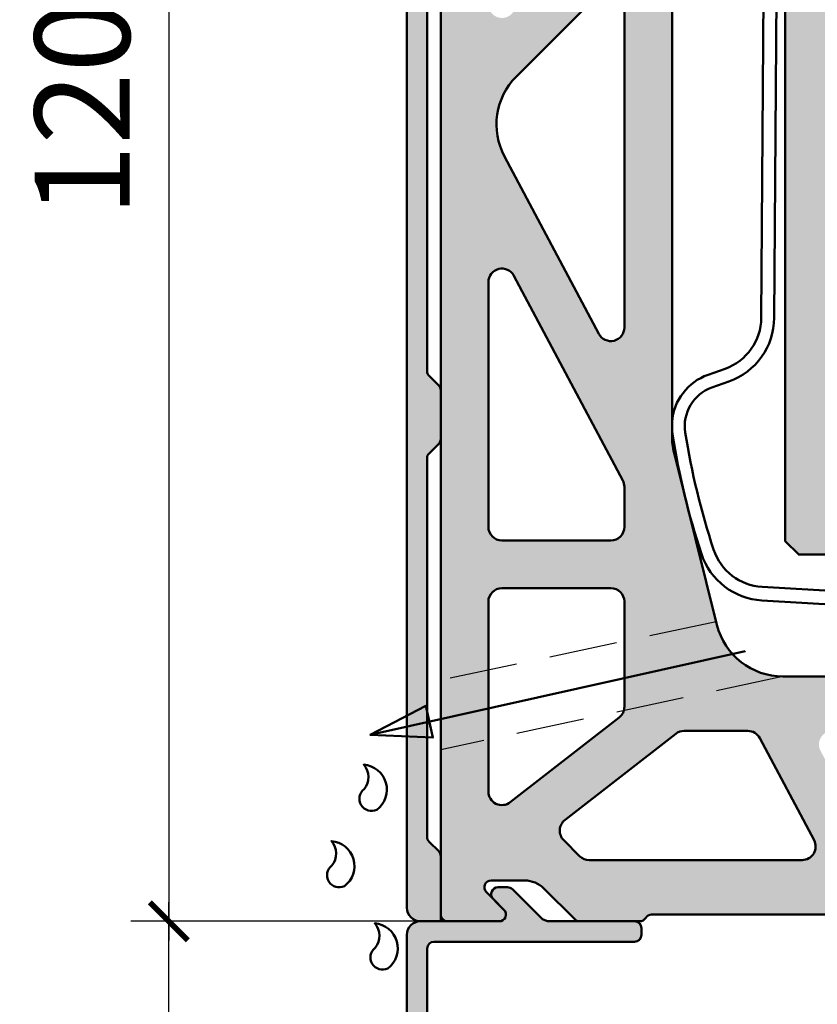
# Model space of a CAD drawing. Units: millimetres. Extents: x 8843 to 10743, y 43569 to 45096.
# Drawn here: x 9837 to 9896, y 44212 to 44285 of the extents above; entities that cross this region are included whole.
import ezdxf

# ---------------------------------------------------------------- set-up
doc = ezdxf.new("R2010")
doc.units = ezdxf.units.MM
doc.header["$LTSCALE"] = 20
doc.header["$PDMODE"] = 35
doc.header["$PDSIZE"] = 2
doc.linetypes.add('VERDECKT', pattern=[0.375, 0.25, -0.125])
doc.layers.get('0').update_dxf_attribs({"lineweight": 50})
doc.layers.add('AL_HIDD', color=254, linetype='VERDECKT')
doc.layers.add('SPACER', color=253, linetype='Continuous')
for name, color, linetype, lineweight in [('AL_sFL_CONT', 7, 'Continuous', 50), ('AL_sFL_HATCH', 253, 'Continuous', 50), ('GL_CONT', 255, 'Continuous', 50), ('MASSE', 254, 'Continuous', 25)]:
    doc.layers.add(name, color=color, linetype=linetype, lineweight=lineweight)
doc.layers.add('GL_HATCH', color=7, linetype='Continuous', lineweight=18, true_color=0xc6d8fb)
doc.styles.add('DIM', font='arial.ttf')
doc.dimstyles.new('BERGER_TD', dxfattribs={"dimtxt": 5, "dimasz": 2, "dimexe": 2, "dimexo": 2, "dimgap": 2, "dimtad": 1, "dimdec": 0, "dimdsep": 46, "dimtxsty": 'DIM', "dimblk": 'ARCHTICK', "dimcen": 4, "dimdle": 1, "dimclrd": 254, "dimclre": 256, "dimclrt": 254, "dimadec": 0, "dimazin": 0, "dimtfac": 0.7, "dimtdec": 0, "dimtix": 1, "dimtmove": 0, "dimatfit": 3, "dimfxl": 1, "dimtvp": 2, "dimtfillclr": 6, "dimtolj": 1, "dimtzin": 0, "dimlwd": -1, "dimlwe": -1, "dimarcsym": 0})

# ---------------------------------------------------------------- blocks, each defined once
blk = doc.blocks.new('*U11')
at = {"layer": 'GL_HATCH'}
blk.add_hatch(color=256, dxfattribs=at).paths.add_polyline_path([(0.9999999999999999, -5), (0, -4), (4.898587196589413e-16, 4), (1.000000000000001, 5), (158.4681641809134, 5), (158.4681641809134, -5)], flags=0)
at = {"color": 0, "linetype": 'ByBlock', "lineweight": -2}
blk.add_lwpolyline([(0.9999999999999999, -5), (0, -4), (4.898587196589413e-16, 4), (1.000000000000001, 5), (158.4681641809134, 5), (158.4681641809134, -5)], close=True, dxfattribs=at)
blk = doc.blocks.new('*U10')
at = {"layer": 'GL_CONT'}
blk.add_blockref('*U11', (0, -5), dxfattribs=at)
blk = doc.blocks.new('_ArchTick')
at = {"color": 0, "linetype": 'ByBlock', "const_width": 0.15}
blk.add_lwpolyline([(-0.5, -0.5), (0.5, 0.5)], dxfattribs=at)
blk = doc.blocks.new('*D33')
at = {"layer": 'Defpoints', "color": 0, "ltscale": 4, "transparency": 16777216}
for p in [(9866.9486376555, 44337.78838654415), (9847.967055516176, 44218.28838654415), (9868.448637655456, 44218.28838654415)]:
    blk.add_point(p, dxfattribs=at)
at = {"layer": 'MASSE', "ltscale": 4, "transparency": 16777216}
for p, q in [((9847.967055516176, 44339.18838654416), (9847.967055516176, 44216.88838654415)), ((9864.1486376555, 44337.78838654415), (9845.167055516176, 44337.78838654415)), ((9865.648637655457, 44218.28838654415), (9845.167055516176, 44218.28838654415))]:
    blk.add_line(p, q, dxfattribs=at)
at = {"layer": 'MASSE', "ltscale": 4, "transparency": 16777216, "xscale": 2.8, "yscale": 2.8, "zscale": 2.8}
for p, rotation in [((9847.967055516176, 44337.78838654415), 90), ((9847.967055516176, 44218.28838654415), 270)]:
    blk.add_blockref('_ArchTick', p, dxfattribs=dict(at, rotation=rotation))
at = {"layer": 'MASSE', "color": 7, "ltscale": 4, "transparency": 16777216, "insert": (9841.593044602132, 44278.03838654415), "char_height": 7, "attachment_point": 5, "rotation": 90, "style": 'DIM'}
blk.add_mtext('\\A1;120', dxfattribs=at)
blk = doc.blocks.new('Tropfen')
at = {"ltscale": 4}
for points in [[(0.03405550521347323, -1.800505343424447, 0.9003572864238325), (0.9572354523606919, -3.315758746950451, 0.6921870999900295), (0, 0, -0.3722078468903733)], [(-2.348987413535724, -7.421649174721097, 0.9003572864238325), (-1.425807466388505, -8.9369025782471, 0.6921870999900295), (-2.383042918749197, -5.621143831296649, -0.3722078468903733)], [(0.8413681199926941, -13.46613350122789, 0.9003572864238325), (1.764548067139913, -14.98138690475389, 0.6921870999900295), (0.8073126147792209, -11.66562815780344, -0.3722078468903733)]]:
    blk.add_lwpolyline(points, format="xyb", close=True, dxfattribs=at)
blk = doc.blocks.new('*D34')
at = {"layer": 'Defpoints', "color": 0, "ltscale": 4, "transparency": 16777216}
for p in [(9865.448637655452, 44219.28838654414), (9939.948637655452, 44218.78838654414), (9939.948637655452, 44137.48567377318)]:
    blk.add_point(p, dxfattribs=at)
at = {"layer": 'MASSE', "ltscale": 4, "transparency": 16777216}
for p, q in [((9865.448637655452, 44216.48838654414), (9865.448637655452, 44134.68567377317)), ((9939.948637655452, 44215.98838654414), (9939.948637655452, 44134.68567377317)), ((9864.048637655453, 44137.48567377318), (9941.348637655452, 44137.48567377318))]:
    blk.add_line(p, q, dxfattribs=at)
at = {"layer": 'MASSE', "ltscale": 4, "transparency": 16777216, "xscale": 2.8, "yscale": 2.8, "zscale": 2.8, "rotation": 180}
blk.add_blockref('_ArchTick', (9865.448637655452, 44137.48567377318), dxfattribs=at)
at = {"layer": 'MASSE', "ltscale": 4, "transparency": 16777216, "xscale": 2.8, "yscale": 2.8, "zscale": 2.8}
blk.add_blockref('_ArchTick', (9939.948637655452, 44137.48567377318), dxfattribs=at)
at = {"layer": 'MASSE', "color": 7, "ltscale": 4, "transparency": 16777216, "insert": (9902.698637655452, 44143.84535999419), "char_height": 7, "attachment_point": 5, "style": 'DIM'}
blk.add_mtext('\\A1;75', dxfattribs=at)
blk = doc.blocks.new('A$C045018F1')
at = {"layer": 'AL_sFL_HATCH', "ltscale": 4}
h = blk.add_hatch(color=256, dxfattribs=at)
h.dxf.hatch_style = 1
edge = h.paths.add_edge_path()
edge.add_line((-4.75, -38.20710678110117), (-4.75, -41.7928932188006))
edge.add_arc((-5.250000000003638, -41.79289321881151), 0.500000000003638, -44.99999999882078, 1.2506120583566371e-09, ccw=False)
edge.add_line((-4.8964466094003, -42.1464466094003), (-5.603553390592424, -42.85355339050875))
edge.add_arc((-5.25, -43.20710678110481), 0.5000000000013706, 134.9999999997052, 179.9999999995831)
edge.add_line((-5.75, -43.20710678110117), (-5.75, -71.0428932188006))
edge.add_arc((-5.249999999996362, -71.04289321881151), 0.500000000003638, 179.9999999987494, 224.9999999988209)
edge.add_line((-5.6035533905997, -71.3964466094003), (-4.896446609407576, -72.10355339050875))
edge.add_arc((-5.25, -72.45710678110481), 0.5000000000013706, 4.16889633925166e-10, 45.00000000029479, ccw=False)
edge.add_line((-4.75, -72.45710678110117), (-4.75, -76.0428932188006))
edge.add_arc((-5.250000000003638, -76.04289321881151), 0.500000000003638, -44.99999999882078, 1.2506120583566371e-09, ccw=False)
edge.add_line((-4.8964466094003, -76.3964466094003), (-5.603553390592424, -77.10355339050875))
edge.add_arc((-5.25, -77.45710678110481), 0.5000000000013706, 134.9999999997052, 179.9999999995831)
edge.add_line((-5.75, -77.45710678110117), (-5.75, -105.2928932188006))
edge.add_arc((-5.249999999996362, -105.2928932188115), 0.500000000003638, 179.9999999987494, 224.9999999988209)
edge.add_line((-5.6035533905997, -105.6464466094003), (-4.896446609407576, -106.3535533905088))
edge.add_arc((-5.25, -106.7071067811048), 0.5000000000013706, 4.16889633925166e-10, 45.00000000029479, ccw=False)
edge.add_line((-4.75, -106.7071067811012), (-4.75, -111.5))
edge.add_line((-4.75, -111.5), (-6.25, -111.5))
edge.add_arc((-6.25, -110.5), 1, 180, 270, ccw=False)
edge.add_line((-7.25, -110.5), (-7.25, 6.5))
edge.add_arc((-5.75, 6.5), 1.5, 90, 180, ccw=False)
edge.add_line((-5.75, 8), (15.34999999999854, 8))
edge.add_arc((15.34999999999854, 7.599999999998545), 0.4000000000014552, 0, 90, ccw=False)
edge.add_line((15.75, 7.599999999998545), (15.75, 6.299999999999272))
edge.add_arc((15.35000000000218, 6.299999999999272), 0.3999999999978172, -90.00000000052108, 0, ccw=False)
edge.add_line((15.34999999999854, 5.900000000001455), (14.65000000000146, 5.899999999997817))
edge.add_arc((14.65000000000146, 6.299999999999272), 0.4000000000014552, 180, 270, ccw=False)
edge.add_line((14.25, 6.299999999999272), (14.25, 6.400000000001455))
edge.add_arc((13.85000000000218, 6.399999999997817), 0.3999999999978172, 5.211020790138262e-10, 90.0000000005211)
edge.add_line((13.84999999999854, 6.799999999999272), (6.049999999999272, 6.799999999999272))
edge.add_arc((6.049999999999272, 5.799999999999272), 1, 90, 180)
edge.add_line((5.049999999999272, 5.799999999999272), (5.049999999999272, 2.200000000000728))
edge.add_arc((6.049999999999272, 2.200000000000728), 1, 180, 270)
edge.add_line((6.049999999999272, 1.200000000000728), (13.84999999999854, 1.19999999999709))
edge.add_arc((13.84999999999854, 1.599999999998545), 0.4000000000014552, 270, 360)
edge.add_line((14.25, 1.599999999998545), (14.25, 1.700000000000728))
edge.add_arc((14.64999999999782, 1.700000000000728), 0.3999999999978172, 89.99999999947892, 180, ccw=False)
edge.add_line((14.65000000000146, 2.099999999998545), (15.34999999999854, 2.100000000002183))
edge.add_arc((15.34999999999854, 1.700000000000728), 0.4000000000014552, 0, 90, ccw=False)
edge.add_line((15.75, 1.700000000000728), (15.75, 0.4000000000014552))
edge.add_arc((15.34999999999854, 0.4000000000014552), 0.4000000000014552, -90, 0, ccw=False)
edge.add_line((15.34999999999854, 0), (5.75, 0))
edge.add_arc((5.75, -1), 1, 90, 180)
edge.add_line((4.75, -1), (4.75, -2.700000000000728))
edge.add_arc((4.450000000000728, -2.69999999999709), 0.2999999999992724, 270, 359.9999999993052, ccw=False)
edge.add_line((4.450000000000728, -3), (3.549999999999272, -3))
edge.add_line((3.549999999999272, -3), (2.903553390606248, -2.353553390592424))
edge.add_arc((3.257106781198672, -1.999999999992724), 0.5000000000039431, 135.0000000005895, 225.0000000005896, ccw=False)
edge.add_line((2.903553390598972, -1.6464466094003), (3.549999999999272, -1))
edge.add_line((3.549999999999272, -1), (3.549999999999272, 5.5))
edge.add_arc((2.549999999999272, 5.5), 1, 0, 90)
edge.add_line((2.549999999999272, 6.5), (-4.75, 6.5))
edge.add_arc((-4.75, 5.5), 1, 90, 180)
edge.add_line((-5.75, 5.5), (-5.75, -1.037688598000386))
edge.add_arc((-5.25, -1.037688598000386), 0.5, 180, 270)
edge.add_line((-5.25, -1.537688598000386), (-4.049999999999272, -1.537688598000386))
edge.add_arc((-4.049999999999272, -2.037688598000386), 0.5, 0, 90, ccw=False)
edge.add_line((-3.549999999999272, -2.037688598000386), (-3.549999999999272, -2.537688598000386))
edge.add_arc((-4.049999999999272, -2.537688598000386), 0.5, -90, 0, ccw=False)
edge.add_line((-4.049999999999272, -3.037688598000386), (-4.25, -3.037688598000386))
edge.add_arc((-4.25, -3.537688598000386), 0.5, 90, 180)
edge.add_line((-4.75, -3.537688598000386), (-4.75, -7.830581816800986))
edge.add_arc((-5.250000000003638, -7.8305818168119), 0.500000000003638, -44.99999999882078, 1.2506120583566371e-09, ccw=False)
edge.add_line((-4.8964466094003, -8.184135207400686), (-5.603553390592424, -8.891241988607362))
edge.add_arc((-5.25, -9.244795379199786), 0.4999999999987982, 135, 180)
edge.add_line((-5.75, -9.244795379199786), (-5.75, -36.7928932188006))
edge.add_arc((-5.25, -36.7928932188006), 0.5, 180, 225)
edge.add_line((-5.603553390592424, -37.14644660939302), (-4.8964466094003, -37.8535533905997))
edge.add_arc((-5.249999999883585, -38.20710678113755), 0.4999999998830384, 4.168782652413938e-09, 45.00000000442168, ccw=False)
at = {"layer": 'AL_sFL_CONT'}
blk.add_lwpolyline([(-5.75, -43.20710678110117), (-5.75, -71.0428932188006, 0.198912367379658), (-5.6035533905997, -71.3964466094003), (-4.896446609407576, -72.10355339050875, -0.198912367379658), (-4.75, -72.45710678110117), (-4.75, -76.0428932188006, -0.198912367379658), (-4.8964466094003, -76.3964466094003), (-5.603553390592424, -77.10355339050875, 0.198912367379658), (-5.75, -77.45710678110117), (-5.75, -105.2928932188006, 0.198912367379658), (-5.6035533905997, -105.6464466094003), (-4.896446609407576, -106.3535533905088, -0.198912367379658), (-4.75, -106.7071067811012), (-4.75, -111.5), (-6.25, -111.5, -0.414213562373095), (-7.25, -110.5), (-7.25, 6.5, -0.414213562373095)], format="xyb", dxfattribs=at)
blk = doc.blocks.new('G Base Cladding')
at = {"layer": 'AL_sFL_HATCH', "ltscale": 4}
h = blk.add_hatch(color=256, dxfattribs=at)
h.dxf.hatch_style = 1
edge = h.paths.add_edge_path()
edge.add_arc((-21.75, -1), 0.5, 0, 90)
edge.add_line((-21.75, -0.5), (-27.96446609410123, -0.5))
edge.add_arc((-27.96446609412305, 0.500000000007276), 1.000000000009088, 225.0000000012571, 270.00000000125715, ccw=False)
edge.add_line((-28.67157287530063, -0.2071067811993998), (-30.732233047107, 1.853553390592424))
edge.add_arc((-31.08578643769943, 1.5), 0.4999999999993983, 44.99999999983386, 89.9999999998339)
edge.add_line((-31.08578643769943, 2), (-31.7928932188006, 2))
edge.add_arc((-31.79289321880424, 1.499999999996362), 0.5000000000045439, 89.99999999978424, 224.9999999997844)
edge.add_line((-32.1464466094003, 1.1464466094003), (-31.35355339060698, 0.353553390592424))
edge.add_arc((-31.7071067811994, 0), 0.4999999999993989, -89.99999999997152, 45.00000000002848, ccw=False)
edge.add_line((-31.7071067811994, -0.5), (-37.5, -0.5))
edge.add_arc((-37.5, -1.5), 1, 90, 180)
edge.add_line((-38.5, -1.5), (-38.5, -7.257359312901826))
edge.add_arc((-35.50000000009459, -7.257359312923654), 2.999999999906876, 179.999999999597, 224.999999999597)
edge.add_line((-37.62132034360184, -9.3786796564018), (15.12132034349997, -62.12132034360184))
edge.add_arc((17.24264068702905, -59.99999999997453), 3.000000000025445, 225.0000000013409, 270.0000000013409)
edge.add_line((17.24264068709817, -63), (35, -63))
edge.add_arc((35, -62), 1, 270, 360)
edge.add_line((36, -62), (36, -55.41421356240244))
edge.add_arc((34.99999999999636, -55.41421356240244), 1.00000000000319, 6.188087188235677e-11, 45.00000000006189)
edge.add_line((35.70710678118485, -54.70710678121395), (34.2928932188006, -53.2928932188006))
edge.add_arc((35.00000000000728, -52.58578643762303), 1.000000000009087, 179.9999999987428, 224.9999999987429, ccw=False)
edge.add_line((34, -52.5857864376012), (34, -10.91421356240244))
edge.add_arc((35, -10.9142135623988), 1.000000000001371, 135.0000000001896, 180.0000000001896, ccw=False)
edge.add_line((34.29289321881151, -10.20710678121395), (35.7071067811994, -8.7928932188006))
edge.add_arc((34.99999999999272, -8.085786437623028), 1.000000000009088, 315.0000000012571, 360.000000001257)
edge.add_line((36, -8.0857864376012), (36, -1.5))
edge.add_arc((35, -1.5), 1, 0, 90)
edge.add_line((35, -0.5), (31.7071067811994, -0.5))
edge.add_arc((31.7071067811994, 0), 0.4999999999993991, 134.9999999999715, 269.99999999997146, ccw=False)
edge.add_line((31.35355339060698, 0.353553390592424), (32.1464466094003, 1.1464466094003))
edge.add_arc((31.79289321880424, 1.499999999996362), 0.5000000000045435, 315.0000000002156, 450.0000000002157)
edge.add_line((31.7928932188006, 2), (31.08578643759756, 2))
edge.add_arc((31.08578643759756, 1.5), 0.4999999999993991, 90.0000000001661, 135.0000000001661)
edge.add_line((30.73223304700514, 1.853553390592424), (28.67157287519876, -0.2071067811993998))
edge.add_arc((27.96446609402119, 0.500000000007276), 1.000000000009087, 269.99999999874285, 314.99999999874285, ccw=False)
edge.add_line((27.96446609399936, -0.5), (19.25, -0.5))
edge.add_arc((19.25, -1), 0.5, 90, 180)
edge.add_line((18.75, -1), (18.75, -1.5))
edge.add_arc((19.25, -1.5), 0.5, 180, 270)
edge.add_line((19.25, -2), (34, -2))
edge.add_arc((34, -2.5), 0.5, 0, 90, ccw=False)
edge.add_line((34.5, -2.5), (34.5, -7.671572875300626))
edge.add_arc((34, -7.671572875300626), 0.499999999999396, 314.99999999983356, 359.9999999998338, ccw=False)
edge.add_line((34.35355339059242, -8.02512626589305), (33.23223304699786, -9.1464466094003))
edge.add_arc((35.00000000002547, -10.91421356234059), 2.500000000025295, 135.0000000013995, 180.0000000013994)
edge.add_line((32.5, -10.91421356240244), (32.5, -52.5857864376012))
edge.add_arc((35, -52.5857864376012), 2.499999999999567, 180.000000000024, 225.000000000024)
edge.add_line((33.23223304703424, -54.35355339056696), (34.3535533905997, -55.47487373420154))
edge.add_arc((33.99999999999636, -55.82842712479032), 0.500000000004546, -1.2570922081067692e-09, 44.999999998742624, ccw=False)
edge.add_line((34.5, -55.82842712480124), (34.5, -61))
edge.add_arc((34, -61), 0.5, -90, 0, ccw=False)
edge.add_line((34, -61.5), (17.24264068709817, -61.5))
edge.add_arc((17.24264068709817, -60.00000000000364), 1.499999999996376, 225.0000000000014, 270.0000000000015, ccw=False)
edge.add_line((16.1819805153209, -61.06066017178091), (-36.56066017180274, -8.318019484700926))
edge.add_arc((-35.49999999998909, -7.257359312938206), 1.500000000011815, 179.9999999985752, 224.9999999985751, ccw=False)
edge.add_line((-37, -7.257359312901826), (-37, -2.5))
edge.add_arc((-36.5, -2.5), 0.5, 90, 180, ccw=False)
edge.add_line((-36.5, -2), (-21.75, -2))
edge.add_arc((-21.75, -1.5), 0.5, 270, 360)
edge.add_line((-21.25, -1.5), (-21.25, -1))
at = {"layer": 'AL_sFL_CONT'}
blk.add_lwpolyline([(-21.25, -1, 0.414213562373095), (-21.75, -0.5), (-27.96446609410123, -0.5, -0.198912367379658), (-28.67157287530063, -0.2071067811993998), (-30.732233047107, 1.853553390592424, 0.198912367379658), (-31.08578643769943, 2), (-31.7928932188006, 2, 0.6681786379192989), (-32.1464466094003, 1.1464466094003), (-31.35355339060698, 0.353553390592424, -0.6681786379192989), (-31.7071067811994, -0.5), (-37.5, -0.5, 0.414213562373095), (-38.5, -1.5), (-38.5, -7.257359312901826, 0.198912367379658), (-37.62132034360184, -9.3786796564018), (15.12132034349997, -62.12132034360184, 0.198912367379658), (17.24264068709817, -63), (35, -63, 0.414213562373095), (36, -62), (36, -55.41421356240244, 0.198912367379658), (35.70710678118485, -54.70710678121395), (34.2928932188006, -53.2928932188006, -0.198912367379658), (34, -52.5857864376012), (34, -10.91421356240244, -0.198912367379658), (34.29289321881151, -10.20710678121395), (35.7071067811994, -8.7928932188006, 0.198912367379658), (36, -8.0857864376012), (36, -1.5, 0.414213562373095), (35, -0.5), (31.7071067811994, -0.5, -0.6681786379192989), (31.35355339060698, 0.353553390592424), (32.1464466094003, 1.1464466094003, 0.6681786379192989), (31.7928932188006, 2), (31.08578643759756, 2, 0.198912367379658), (30.73223304700514, 1.853553390592424), (28.67157287519876, -0.2071067811993998, -0.198912367379658), (27.96446609399936, -0.5), (19.25, -0.5, 0.414213562373095), (18.75, -1), (18.75, -1.5, 0.414213562373095), (19.25, -2), (34, -2, -0.414213562373095), (34.5, -2.5), (34.5, -7.671572875300626, -0.198912367379658), (34.35355339059242, -8.02512626589305), (33.23223304699786, -9.1464466094003, 0.198912367379658), (32.5, -10.91421356240244), (32.5, -52.5857864376012, 0.198912367379658), (33.23223304703424, -54.35355339056696), (34.3535533905997, -55.47487373420154, -0.198912367379658), (34.5, -55.82842712480124), (34.5, -61, -0.414213562373095), (34, -61.5), (17.24264068709817, -61.5, -0.198912367379658), (16.1819805153209, -61.06066017178091), (-36.56066017180274, -8.318019484700926, -0.198912367379658), (-37, -7.257359312901826), (-37, -2.5, -0.414213562373095), (-36.5, -2), (-21.75, -2, 0.414213562373095), (-21.25, -1.5)], format="xyb", close=True, dxfattribs=at)
blk = doc.blocks.new('*D39')
at = {"layer": 'Defpoints', "color": 0, "ltscale": 4, "transparency": 16777216}
for p in [(9847.967055516177, 44218.28838654415), (9869.345084264847, 44218.28838654415), (9930.069957999005, 44155.78838654415)]:
    blk.add_point(p, dxfattribs=at)
at = {"layer": 'MASSE', "ltscale": 4, "transparency": 16777216}
for p, q in [((9847.967055516177, 44154.38838654415), (9847.967055516177, 44219.68838654416)), ((9866.545084264848, 44218.28838654415), (9845.167055516178, 44218.28838654415)), ((9927.269957999006, 44155.78838654415), (9845.167055516178, 44155.78838654415))]:
    blk.add_line(p, q, dxfattribs=at)
at = {"layer": 'MASSE', "ltscale": 4, "transparency": 16777216, "xscale": 2.8, "yscale": 2.8, "zscale": 2.8}
for p, rotation in [((9847.967055516177, 44218.28838654415), 90), ((9847.967055516177, 44155.78838654415), 270)]:
    blk.add_blockref('_ArchTick', p, dxfattribs=dict(at, rotation=rotation))
at = {"layer": 'MASSE', "color": 7, "ltscale": 4, "transparency": 16777216, "insert": (9841.590657153294, 44187.03838654415), "char_height": 7, "attachment_point": 5, "rotation": 90, "style": 'DIM'}
blk.add_mtext('\\A1;63', dxfattribs=at)
blk = doc.blocks.new('G Basis')
at = {"layer": 'SPACER'}
h = blk.add_hatch(color=256, dxfattribs=at)
h.paths.add_polyline_path([(36, 107.5, 0.4142135623730951), (35.5, 108), (35.00710678119867, 108), (34.79999999999927, 108), (34.65355339060625, 108.1464466094076, 0.1989123673796809), (35.00710678119867, 108), (35.5, 108), (35.70000000000073, 108, 0.4142135623730951), (36, 108.2999999999993), (36, 117.9659543263006, 0.3394542588651324), (35.77764571352964, 118.2557320741871), (33, 119), (15.89999999999782, 119, 0.4142135623730951), (15.5, 118.5999999999985), (15.5, 117.2999999999993, 0.4142135623729923), (15.89999999999782, 116.9000000000015), (16.59999999999854, 116.9000000000015, 0.4564820360042405), (17.00308884931292, 117.3503861061654, -0.45112349228545), (17.39999999999782, 117.7999999999993), (25.39999999999782, 117.7999999999993, -0.4142135623730951), (26.39999999999782, 116.7999999999993), (26.39999999999782, 113.2000000000007, -0.4142135623730951), (25.39999999999782, 112.2000000000007), (17.39999999999782, 112.2000000000007, -0.4142135623730951), (17, 112.5999999999985), (17, 112.6999999999971, 0.414213562374427), (16.59999999999854, 113.0999999999985), (15.89999999999782, 113.0999999999985, 0.4142135623730716), (15.5, 112.7000000000007), (15.5, 111.4000000000015, 0.4142135623729922), (15.89999999999782, 111), (25.5, 111, -0.4142135623730965), (26.5, 110), (26.5, 108.2999999999993, 0.4142135623730951), (26.79999999999927, 108), (26.2071067811994, 108, 0.1989123674015591), (25.85355339057787, 107.8535533905633), (25.26063968249946, 107.2606396824012), (29.77323690748744, 94.86238070352192, -0.230868191124637), (29.68159238285807, 93.99044129596587), (20.06366332689868, 78.59853732982447, 0.1405408347020086), (19, 74.88910248019965), (19, 35.15974177200042, -0.06116262015005156), (18.85147863138263, 33.95013229400865), (15.69505049888539, 21.29039052201915, -0.3443276132905717), (10.84357186749912, 17.5), (0, 17.5), (0, 13.25, -0.1730033431039269), (2.847832586368895, 12.23422868935813, 0.3851703882313118), (3.517811819907365, 12.26781181982369), (4.603553390592424, 13.35355339057787, -0.198912367389996), (4.9571067811994, 13.5), (7.198403033100476, 13.5, -0.5657727781891037), (8.081350625954656, 12.03052843721161), (4.093529888559715, 4.530528437215253, -0.2773245440601169), (3.210582295698259, 4), (2.533496506697702, 4, -0.277262536999059), (2.092076785978861, 4.265162545139901, 0.3702265244776633), (1.48559135875621, 4.50229258131003, -0.08430961054843238), (0, 4.25), (0, 0), (20.5, 0, -0.2679491924374011), (20.93301270190568, -0.249999999996362, 0.2679491924332498), (21.36602540380045, -0.5), (25.79289321889883, -0.5, 0.1989123673739362), (26.14644660948397, -0.3535533905996999), (28.41421356243154, 1.914213562376972, -0.1989123673788923), (29.82842712480124, 2.5), (32.29289321889883, 2.5, -0.6681786379193019), (32.64644660949489, 1.646446609407576), (31.35355339061789, 0.3535533906069759, 0.6681786379313784), (31.7071067811994, -0.5), (35.5, -0.5, 0.4142135623730961), (36, 0)])
h.paths.add_polyline_path([(28.21103856257832, 109.5039317815354, -0.4142135622428645), (28.21103856268019, 110.2110385625674), (28.85355339057423, 110.8535533905633, -0.1989123674026395), (29.2071067811994, 111), (33.29289321889883, 111, -0.1989123673796315), (33.64644660949489, 110.8535533905924), (34.29644660951817, 110.2035533905691, -0.4142135623536158), (34.2964466094927, 109.4964466094061), (34.79999999999927, 110), (34.79999999999927, 116.5080330491, 0.3394542588448266), (34.05881904516718, 117.4739588753728), (32.96918355057642, 117.7659258262684, 0.06554346283415774), (32.71036450539759, 117.7999999999993), (28.70000000000073, 117.7999999999993, 0.4142135623730951), (27.70000000000073, 116.7999999999993), (27.70000000000073, 110)], flags=16)
h.paths.add_polyline_path([(28.36141695359402, 108.6464466094076), (27.86141695356127, 108.1464466093748, -0.0515801151923353), (27.78156612566454, 108.0815661256675), (28.34644660949198, 108.6464466094076, 0.4142135623729508), (28.34644660949198, 109.3535533905924), (28.21103856269838, 109.5039317814008), (28.36141695359402, 109.3535533905924, -0.4142135623728699)], flags=16)
h.paths.add_polyline_path([(32.5, 88.40864217689887), (32.5, 80.71615856399876, -0.1989123673684733), (32.35355339060698, 80.36260517342089), (31.19525859108762, 79.20431037377784, 0.3851703882248046), (31.16167546061843, 78.53433114024301, -0.3566822415891407), (31.16167546064753, 72.83866596762164, 0.3851703881976358), (31.19525859109126, 72.16868673412318), (32.35355339061061, 71.0103919344765, -0.1989123673668994), (32.5, 70.65683854389863), (32.5, 66.91419785680046, -0.6681786379193033), (30.79289321881151, 66.20709107561197), (24.49546625584117, 72.50451803857868, -0.3492156334200646), (23.86123033849799, 78.07113524294982), (30.65195190384111, 88.93856144113306, -0.7535540501033026)], flags=16)
h.paths.add_polyline_path([(24.20710678118121, 67.843130044992), (30.43749046672383, 61.6127463594421, -0.3297505471418066), (31.31669452508504, 55.72985463955774), (24.38294759285782, 42.68937328031097, -0.781285626505161), (22.5, 43.15884484309936), (22.5, 67.13602326379987, -0.6681786379163831)], flags=16)
h.paths.add_polyline_path([(32.5, 46.48935699080175), (32.5, 28.5, -0.4142135623730951), (31.5, 27.5), (23.5, 27.5, -0.4142135623730951), (22.5, 28.5), (22.5, 31.44354526800089, -0.1227845609027003), (22.61705240714218, 31.91301683078564), (30.61705240714218, 46.9588285535865, -0.7812856265059847)], flags=16)
h.paths.add_polyline_path([(31.5, 24, -0.4142135623730951), (32.5, 23), (32.5, 9.045786856000632, -0.6242649619798912), (30.88570992106906, 8.256706569256494), (22.8857099210727, 14.48461609125297, -0.2313261978902723), (22.5, 15.27369637800075), (22.5, 23, -0.4142135623730951), (23.5, 24)], flags=16)
h.paths.add_polyline_path([(18.72378975952961, 13.28908028674414), (26.86344610733431, 6.952449877440813, -0.4509902699402715), (26.95626280958459, 5.456262809511827), (25.79289321889519, 4.292893218822428, -0.1989123673826424), (25.08578643769943, 4), (9.43971757449981, 4, -0.5657727781891027), (8.556769981641992, 5.469471562788385), (12.54459071904057, 12.96947156278475, -0.2773245440601194), (13.42753831189839, 13.5), (18.10949968059867, 13.5, -0.1668956794207059)], flags=16)
h.paths.add_polyline_path([(-19, 74.88910248019965, 0.1405408347010793), (-20.06366332688413, 78.59853732980264), (-29.68159238285807, 93.9904412959695, -0.2308681911235861), (-29.77323690748744, 94.86238070352192), (-25.26063968240123, 107.2606396824012), (-25.85355339050511, 107.8535533905924, 0.1989123673797046), (-26.20710678110117, 108), (-26.79999999999927, 108, 0.414213562373081), (-26.5, 108.2999999999993), (-26.5, 110, -0.4142135623730951), (-25.5, 111), (-15.90000000000146, 111, 0.4142135623730951), (-15.5, 111.4000000000015), (-15.5, 112.7000000000007, 0.4142135623731978), (-15.90000000000146, 113.0999999999985), (-16.60000000000218, 113.0999999999985, 0.4564820360042246), (-17.00308884931655, 112.6496138938346, -0.4511234922854598), (-17.40000000000146, 112.2000000000007), (-25.40000000000146, 112.2000000000007, -0.4142135623730929), (-26.40000000000146, 113.2000000000007), (-26.40000000000146, 116.7999999999993, -0.4142135623730951), (-25.40000000000146, 117.7999999999993), (-17.40000000000146, 117.7999999999993, -0.4142135623730951), (-17, 117.4000000000015), (-17, 117.2999999999993, 0.4142135623717632), (-16.60000000000218, 116.9000000000015), (-15.90000000000146, 116.9000000000015, 0.414213562373069), (-15.5, 117.2999999999993), (-15.5, 118.5999999999985, 0.4142135623731978), (-15.90000000000146, 119), (-33, 119), (-35.77764571353327, 118.2557320741871, 0.339454258862642), (-36, 117.9659543263006), (-36, 108.2999999999993, 0.5225519818718539), (-35.62126781251936, 107.9850712500738, 0.3441507314087943), (-36, 107.5), (-36, 0, 0.4142135623731033), (-35.5, -0.5), (-31.70710678110117, -0.5, 0.6681786379193001), (-31.35355339050511, 0.353553390592424), (-32.64644660938211, 1.646446609393024, -0.6681786379314182), (-32.2928932188006, 2.5), (-29.82842712469937, 2.5, -0.1989123673796433), (-28.41421356232604, 1.914213562373334), (-26.14644660939666, -0.353553390588786, 0.1989123673822942), (-25.7928932188006, -0.5), (-21.36602540369859, -0.5, 0.2679491923975568), (-20.93301270188022, -0.2499999999818101, -0.2679491924199726), (-20.5, 0), (0, 0), (0, 4.25, -0.08430961054381748), (-1.485591358679812, 4.502292581270012, 0.370226524472212), (-2.092076785920653, 4.265162545161729, -0.2772625369841337), (-2.533496506599477, 4), (-3.210582295600034, 4, -0.2773245440587628), (-4.093529888457851, 4.530528437211615), (-8.081350625860068, 12.03052843721525, -0.5657727781873501), (-7.198403033002251, 13.5), (-4.957106781101174, 13.5, -0.1989123673796438), (-4.603553390505112, 13.35355339059242), (-3.51781181980914, 12.26781181982005, 0.3851703881761241), (-2.847832586332515, 12.23422868942725, -0.1730033431006164), (0, 13.25), (0, 17.5), (-10.8435718674009, 17.5, -0.3443276132901471), (-15.69505049878353, 21.29039052200824), (-18.851478631379, 33.95013229400138, -0.06116262015044124), (-19, 35.15974177200042)])
h.paths.add_polyline_path([(-31.31669452498681, 55.72985463955774, -0.3297505471434422), (-30.43749046660378, 61.61274635946029), (-24.20711784237574, 67.84311898362284, -0.668184294690349), (-22.5, 67.13602326379987), (-22.5, 43.15884484309936, -0.7812856265054106), (-24.38294759285782, 42.68937328031097)], flags=16)
h.paths.add_polyline_path([(-30.61705240714218, 46.9588285535865), (-22.61705240714218, 31.91301683078564, -0.1227845609033335), (-22.5, 31.44354526800089), (-22.5, 28.5, -0.4142135623730951), (-23.5, 27.5), (-31.5, 27.5, -0.4142135623730951), (-32.5, 28.5), (-32.5, 46.48935699080175, -0.7812856265070438)], flags=16)
h.paths.add_polyline_path([(-32.5, 66.91419785680046), (-32.5, 70.65683854389863, -0.1989123673796424), (-32.35355339059242, 71.01039193449469), (-31.19525859100395, 72.16868673410863, 0.3851703881996423), (-31.16167546056022, 72.83866596761072, -0.3566822415923919), (-31.16167546055294, 78.53433114027212, 0.3851703882144372), (-31.19525859100759, 79.2043103737924), (-32.35355339059606, 80.36260517340997, -0.1989123673781702), (-32.5, 80.71615856399876), (-32.5, 88.40864217689887, -0.753554050102569), (-30.65195190384475, 88.93856144113306), (-23.86123033841068, 78.07113524297165, -0.3492156334232665), (-24.49546625576113, 72.50451803856049), (-30.79289321881879, 66.20709107560833, -0.6681786379170386)], flags=16)
h.paths.add_polyline_path([(-31.5, 24), (-23.5, 24, -0.4142135623730951), (-22.5, 23), (-22.5, 15.27369637800075, -0.2313261978896052), (-22.88570992106906, 14.48461609125661), (-30.88570992106179, 8.256706569260132, -0.6242649619828796), (-32.5, 9.045786856000632), (-32.5, 23, -0.4142135623730951)], flags=16)
h.paths.add_polyline_path([(-18.10949968050045, 13.5), (-13.42753831180016, 13.5, -0.2773245440587376), (-12.54459071894235, 12.96947156278839), (-8.556769981540128, 5.469471562784747, -0.5657727781873501), (-9.439717574401584, 4), (-25.0857864376012, 4, -0.1989123673796736), (-25.79289321878605, 4.292893218815152), (-26.95626280947909, 5.456262809504551, -0.4509902699434007), (-26.86344610723609, 6.952449877440813), (-18.72378975943138, 13.28908028674414, -0.1668956794209315)], flags=16)
h.paths.add_polyline_path([(-28.36141695349943, 108.6464466094003), (-28.34644660939375, 108.6464466094076, -0.4142135624707445), (-28.34644660927734, 109.3535533907125), (-28.36141695348851, 109.3535533905997, 0.4142135623842526)], flags=16)
h.paths.add_polyline_path([(-34.29644660940176, 109.4964466093988), (-34.79999999999927, 110), (-34.79999999999927, 116.5080330491, -0.3394542588512568), (-34.05881904514536, 117.4739588753764), (-32.96918355045273, 117.7659258262756, -0.06554346282837129), (-32.71036450529937, 117.7999999999993), (-28.70000000000073, 117.7999999999993, -0.4142135623730951), (-27.70000000000073, 116.7999999999993), (-27.70000000000073, 110), (-28.21103856260743, 109.503931781408, 0.4142135623730661), (-28.21103856260743, 110.2110385625929), (-28.85355339050511, 110.8535533905888, 0.1989123673824047), (-29.20710678110117, 111), (-33.2928932188006, 111, 0.1989123673797285), (-33.64644660939302, 110.8535533905924), (-34.29644660939084, 110.2035533905982, 0.4142135623816435)], flags=16)
for p, q in [((-36, 107.5), (-36, 0)), ((-12.43860618590043, 43.8657680034994), (-12.18927941019865, 78.69034658520104)), ((-11.24163965339903, 78.68356195279921), (-11.49096642910081, 43.8589833711012)), ((-19, 35.15974177200042), (-19, 74.88910248019965)), ((-24.20710678110117, 67.84313004490105), (-30.43749046660014, 61.61274635950031)), ((-22.5, 43.15884484309936), (-22.5, 67.13602326379987)), ((-31.31669452500137, 55.7298546396014), (-24.38294759279961, 42.68937328030006)), ((-32.5, 46.48935699080175), (-32.5, 28.5)), ((-22.61705240710216, 31.91301683080019), (-30.61705240710216, 46.95882855360105)), ((-16.3522993182014, 39.67932759460018), (-15.09736841079939, 40.12593661090068)), ((-14.81441921020087, 39.18419413029915), (-16.06935011770111, 38.73758511399865)), ((-18.85147863129896, 33.95013229400138), (-15.69505049880172, 21.29039052200096)), ((-22.5, 28.5), (-22.5, 31.44354526800089)), ((-31.5, 27.5), (-23.5, 27.5)), ((-23.5, 24), (-31.5, 24)), ((-12.38011284089953, 24.08682472529836), (-6.082733724899299, 23.71156614540087)), ((-32.5, 23), (-32.5, 9.045786856000632)), ((-22.5, 15.27369637800075), (-22.5, 23)), ((-6.054972053501842, 22.71088185890039), (-12.38726235169815, 23.08822078369849)), ((10.84357186749912, 17.5), (-10.8435718674009, 17.5)), ((-30.88570992099994, 8.256706569198286), (-22.88570992099994, 14.4846160911984)), ((-18.72378975950051, 13.28908028670048), (-26.86344610719971, 6.952449877400795)), ((-13.42753831180016, 13.5), (-18.10949968050045, 13.5)), ((-8.55676998150011, 5.469471562799299), (-12.54459071900055, 12.9694715627993)), ((-26.95626280950091, 5.456262809500913), (-25.7928932188006, 4.2928932188006)), ((-25.0857864376012, 4), (-9.439717574401584, 4)), ((-32.2928932188006, 2.5), (-29.82842712469937, 2.5)), ((-31.3535533905997, 0.3535533905996999), (-32.6464466094003, 1.6464466094003)), ((-28.41421356230057, 1.914213562300574), (-26.1464466094003, -0.3535533905996999)), ((-20.5, 0), (20.5, 0)), ((-35.5, -0.5), (-31.70710678110117, -0.5)), ((-25.7928932188006, -0.5), (-21.36602540369859, -0.5))]:
    blk.add_line(p, q)
for centre, radius, start, end in [((-26.90195656070136, 58.07721245349967), 5.000000000000006, 135, 207.999999999972), ((-31.5, 46.48935699080175), 1.000000000000009, 27.99999999997199, 180), ((-16.43850367280174, 43.89440529310014), 4.00000000000001, 289.5897975372577, 359.5897975372998), ((-16.49083828770017, 43.89477998310031), 4.999999999999998, 289.5897975372577, 359.5897975372998), ((-23.5, 43.15884484309936), 1, 207.999999999972, 0), ((-15.01116405619905, 35.91085891229886), 3.999999999999992, 109.5897975372577, 175.7182657942974), ((-15.06349867119934, 35.91123360229903), 3.00000000000002, 109.5897975372577, 188.9414889948878), ((-15.01116405619905, 35.91085891229886), 3.999999999999988, 184.2817342057026, 188.9414889948878), ((-14, 35.15974177200042), 5.000000000000012, 180, 193.9999999998994), ((35.86298620789967, 43.91528486950119), 55.49999999999999, 188.9414889948878, 198.2752636922483), ((35.81065159300124, 43.91565955950136), 54.49999999999999, 188.9414889948878, 198.2752636922483), ((-23.5, 31.44354526800089), 1.000000000000009, 0, 27.99999999997199), ((-31.5, 28.5), 1, 180, 270), ((-23.5, 28.5), 1, 270, 0), ((-12.14217633779845, 28.079741731799), 3.999999999999993, 198.2752636922483, 266.5897975374729), ((-12.08984172279816, 28.07936704179883), 4.999999999999992, 198.2752636922483, 266.5897975374729), ((-31.5, 23), 1, 90, 180), ((-23.5, 23), 1.000000000000014, 0, 90), ((-10.8435718674009, 22.5), 4.999999999999998, 193.9999999998994, 270), ((-23.5, 15.27369637800075), 1.000000000000011, 307.900354255192, 0), ((-18.10949968050045, 12.5), 1, 90, 127.900354255192), ((-13.42753831180016, 12.5), 1.000000000000003, 27.99999999997199, 90), ((-31.5, 9.045786856000632), 1, 180, 307.900354255192), ((-26.24915602830151, 6.163369590700313), 1.000000000000002, 127.900354255192, 225), ((-9.439717574401584, 5), 1, 270, 27.99999999997199), ((-25.0857864376012, 5), 1, 225, 270), ((-32.2928932188006, 2), 0.5000000000000141, 90, 225), ((-29.82842712469937, 0.5), 2.000000000000006, 45, 90), ((-35.5, 0), 0.5000000000000142, 180, 270), ((-31.70710678110117, 0), 0.5000000000000141, 270, 45), ((-20.5, -0.5), 0.5, 90, 150.0000000000418), ((-25.7928932188006, 0), 0.500000000000004, 225, 270), ((-21.36602540369859, 0), 0.5, 270, 330.0000000000418)]:
    blk.add_arc(centre, radius, start, end)
at = {"layer": 'AL_HIDD'}
for p, q in [((-15.74677828449057, 21.52093752480869), (-36, 17.21933044996331)), ((-10.8435718674009, 17.5), (-35.99999811103044, 12.10567058427841))]:
    blk.add_line(p, q, dxfattribs=at)

msp = doc.modelspace()

# ---------------------------------------------------------------- linework, layer by layer
at = {"ltscale": 4}
msp.add_lwpolyline([(9862.764836752827, 44231.98999326302), (9866.851601797312, 44234.12844585394), (9867.373305396115, 44231.7985650093), (9862.764836752827, 44231.98999326302), (9890.321601409738, 44238.16046473837), (9890.321601409738, 44238.16046473837)], dxfattribs=at)

# ---------------------------------------------------------------- block references
at = {"rotation": 90.00008737178511}
msp.add_blockref('*U10', (9893.263917319982, 44245.2467895095), dxfattribs=at)
at = {"ltscale": 4}
msp.add_blockref('A$C045018F1', (9872.698637655496, 44329.78838654414), dxfattribs=at)
for name, p in [('G Basis', (9903.948637655452, 44218.78838654414)), ('Tropfen', (9862.289820063812, 44229.80721799142)), ('G Base Cladding', (9903.948637655452, 44218.78838654414))]:
    msp.add_blockref(name, p)

# ---------------------------------------------------------------- dimensions: what is measured, and where the dimension line sits
at = {"layer": 'MASSE', "ltscale": 4}
for base, p1, p2, picture, middle in [((9847.967055516176, 44218.28838654415), (9866.948637655496, 44337.78838654414), (9868.448637655452, 44218.28838654414), '*D33', (9841.593044602132, 44278.03838654415)), ((9847.967055516177, 44218.28838654415), (9930.069957999001, 44155.78838654414), (9869.345084264844, 44218.28838654414), '*D39', (9841.590657153294, 44187.03838654415))]:
    dim = msp.add_linear_dim(base=base, p1=p1, p2=p2, angle=90, dimstyle='BERGER_TD', override={"dimscale": 1.4, "dimclrd": 256, "dimclrt": 7}, dxfattribs=at)
    dim.commit()
    dim.dimension.update_dxf_attribs({"geometry": picture, "text_midpoint": middle})
dim = msp.add_linear_dim(base=(9939.948637655452, 44137.48567377318), p1=(9865.448637655452, 44219.28838654414), p2=(9939.948637655452, 44218.78838654414), dimstyle='BERGER_TD', override={"dimscale": 1.4, "dimclrd": 256, "dimclrt": 7}, dxfattribs=at)
dim.commit()
dim.dimension.update_dxf_attribs({"geometry": '*D34', "text_midpoint": (9902.698637655452, 44143.84535999419)})

doc.saveas('drawing.dxf')
